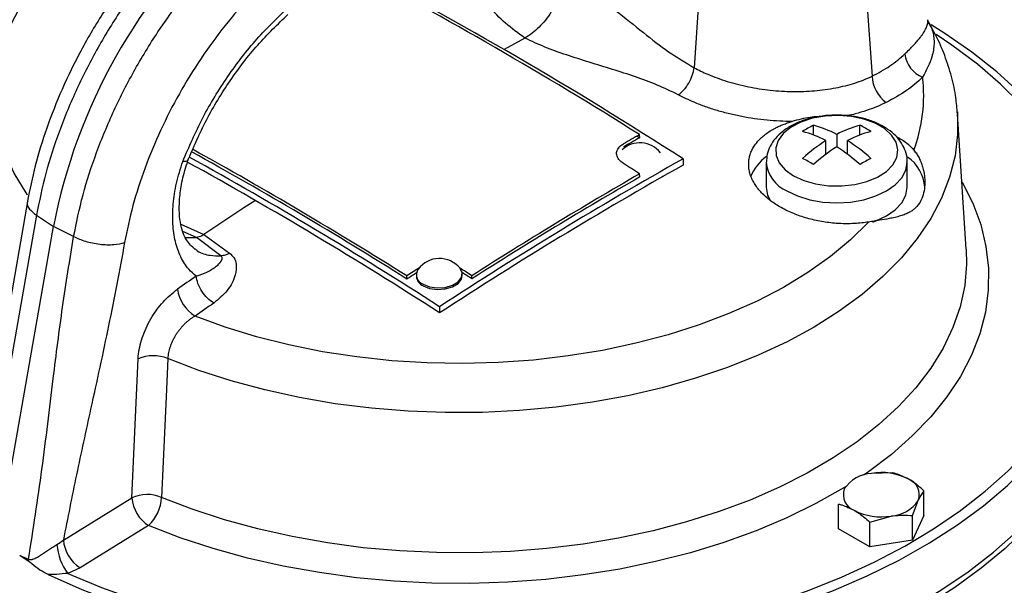
# Model space of a CAD drawing. Units: millimetres. Extents: x 0 to 1277, y 0 to 297.
# Drawn here: x 100 to 106, y 142 to 146 of the extents above; entities that cross this region are included whole.
import ezdxf

# ---------------------------------------------------------------- set-up
doc = ezdxf.new("R2010")
doc.units = ezdxf.units.MM
doc.linetypes.add('SLD-Sólida', pattern=[0])
doc.layers.add('COTAS_', color=5, linetype='SLD-Sólida')
doc.styles.get("Standard").update_dxf_attribs({"font": 'ARIALN.TTF'})
doc.dimstyles.new('SLDDIMSTYLE0', dxfattribs={"dimtxt": 0.18, "dimasz": 3.302, "dimexe": 0, "dimexo": 0.0625, "dimgap": 0, "dimtad": 0, "dimtih": 1, "dimtoh": 1, "dimdec": 0, "dimrnd": 1e-09, "dimzin": 0, "dimdsep": 46, "dimtxsty": 'Standard', "dimsah": 1, "dimcen": 0.09, "dimadec": 0, "dimazin": 0, "dimtfac": 3.302, "dimtdec": 0, "dimtofl": 0, "dimtmove": 0, "dimatfit": 3, "dimfxl": 1, "dimfrac": 2, "dimtolj": 1, "dimtzin": 0, "dimarcsym": 0})

msp = doc.modelspace()

# ---------------------------------------------------------------- linework, layer by layer
at = {"color": 7, "linetype": 'SLD-Sólida', "lineweight": 25}
for p, q in [((104.2056, 145.8797), (104.1638, 145.2446)), ((105.2755, 145.8891), (105.3263, 145.1891)), ((105.9413, 144.0591), (105.8846, 144.9414)), ((104.9431, 144.805), (104.9431, 144.8686)), ((105.2472, 144.805), (105.2472, 144.8686)), ((103.8084, 144.7868), (103.8079, 144.807)), ((105.0952, 144.809), (105.0952, 144.7274)), ((103.7912, 144.7976), (103.8084, 144.7868)), ((105.0245, 144.6783), (105.0245, 144.7682)), ((105.1659, 144.6783), (105.1659, 144.7682)), ((104.0916, 144.6491), (104.0925, 144.6087)), ((104.6352, 144.6272), (104.6352, 144.4641)), ((105.5552, 144.4641), (105.5552, 144.6272)), ((103.8085, 144.5308), (103.8081, 144.551)), ((103.9537, 144.5308), (103.9607, 144.5355)), ((99.81, 144.3697), (99.4636, 142.4005)), ((99.8691, 144.2809), (99.5043, 142.2073)), ((99.8691, 144.2809), (99.9802, 144.2075)), ((99.6233, 142.1787), (99.9802, 144.2075)), ((100.1119, 144.1407), (99.9802, 144.2075)), ((101.0737, 144.0155), (100.9139, 144.1346)), ((100.9629, 144.1543), (101.1305, 144.0324)), ((102.2886, 143.8637), (102.2881, 143.8839)), ((102.3501, 143.8907), (102.3503, 143.8806)), ((102.6503, 143.8875), (102.65, 143.8976)), ((102.7129, 143.8652), (102.7124, 143.8854)), ((102.6455, 143.7365), (102.6488, 143.7388)), ((102.5011, 143.683), (102.502, 143.6426)), ((100.4924, 142.4349), (100.533, 143.3418)), ((105.4609, 142.5976), (105.3215, 142.5943)), ((100.0449, 142.1587), (100.4924, 142.4349)), ((105.6651, 142.3192), (105.6651, 142.4798)), ((105.1074, 142.2329), (105.1074, 142.3935)), ((105.5903, 142.3188), (105.6277, 142.4175)), ((105.3115, 142.2757), (105.4509, 142.3155)), ((105.6651, 142.3192), (105.5903, 142.1582)), ((105.5903, 142.1582), (105.5903, 142.3188)), ((105.3115, 142.1151), (105.1074, 142.2329)), ((105.3115, 142.1151), (105.3115, 142.2757)), ((105.5903, 142.1582), (105.3115, 142.1151)), ((99.8156, 142.0211), (99.7597, 142.0576)), ((99.7597, 142.0576), (99.8174, 142.0334)), ((100.1542, 141.9775), (100.0747, 141.9411))]:
    msp.add_line(p, q, dxfattribs=at)
at = {"color": 8, "linetype": 'SLD-Sólida', "lineweight": 25}
for p, q in [((103.0594, 145.4376), (102.9244, 145.3625)), ((100.8121, 144.2232), (100.9629, 144.1543)), ((100.9139, 144.1346), (100.8242, 144.1748))]:
    msp.add_line(p, q, dxfattribs=at)
at = {"color": 8, "linetype": 'SLD-Sólida', "lineweight": 25, "flags": 128}
for points in [[(99.8116, 144.412), (99.8014, 144.427), (99.7246, 144.5549), (99.6651, 144.686), (99.6234, 144.8192), (99.5996, 144.954), (99.594, 145.0894), (99.6064, 145.2246), (99.637, 145.3589), (99.6854, 145.4914), (99.7513, 145.6214), (99.8345, 145.7481), (99.9344, 145.8706), (100.0504, 145.9883), (100.1818, 146.1005), (100.3278, 146.2066), (100.4876, 146.3057), (100.6601, 146.3975), (100.8445, 146.4813), (101.0394, 146.5566), (101.2439, 146.623), (101.2644, 146.629)], [(100.0747, 141.9411), (100.2947, 141.8496), (100.5245, 141.7664), (100.7631, 141.692), (101.0096, 141.6268), (101.2629, 141.5708), (101.522, 141.5245), (101.7857, 141.488), (102.053, 141.4614), (102.3226, 141.4449), (102.5936, 141.4385), (102.8647, 141.4423), (103.1348, 141.4562), (103.4028, 141.4802), (103.6676, 141.5142), (103.9279, 141.558), (104.1828, 141.6115), (104.4312, 141.6744), (104.6719, 141.7464), (104.9041, 141.8273), (105.1267, 141.9168), (105.3387, 142.0144), (105.5394, 142.1197), (105.7278, 142.2323), (105.9032, 142.3517), (106.0648, 142.4774), (106.2119, 142.609), (106.3439, 142.7457), (106.4603, 142.8871), (106.5606, 143.0326), (106.6443, 143.1815), (106.7111, 143.3332), (106.7608, 143.4871), (106.793, 143.6426), (106.8077, 143.7989), (106.8049, 143.9555), (106.7844, 144.1116), (106.7465, 144.2666), (106.6912, 144.4199), (106.6188, 144.5707), (106.5297, 144.7186), (106.4241, 144.8628), (106.3025, 145.0027), (106.1655, 145.1379), (106.0136, 145.2675), (105.8474, 145.3913), (105.7436, 145.4608)], [(105.8836, 144.9555), (105.8842, 144.9479), (105.8849, 144.8078), (105.8677, 144.6681), (105.8325, 144.5295), (105.7795, 144.3928), (105.709, 144.2587), (105.6214, 144.1281), (105.5173, 144.0016), (105.3971, 143.8799), (105.2616, 143.7637), (105.1114, 143.6536), (104.9475, 143.5504), (104.7708, 143.4544), (104.5821, 143.3663), (104.3827, 143.2865), (104.1735, 143.2156), (103.9557, 143.1538), (103.7305, 143.1015), (103.4993, 143.0591), (103.2632, 143.0267), (103.0236, 143.0046), (102.7818, 142.9928), (102.5392, 142.9914), (102.2971, 143.0004), (102.0568, 143.0199), (101.8196, 143.0496), (101.587, 143.0894), (101.3601, 143.139), (101.1403, 143.1983), (100.9287, 143.2669), (100.7265, 143.3444)], [(104.7699, 144.4395), (104.8396, 144.4065), (104.9192, 144.3819), (105.0055, 144.3668), (105.0952, 144.3617), (105.1849, 144.3668), (105.2712, 144.3819), (105.3508, 144.4065), (105.4205, 144.4395), (105.4777, 144.4797), (105.5202, 144.5256), (105.5464, 144.5754), (105.5552, 144.6272), (105.5552, 144.6277)], [(105.913, 144.4996), (105.9143, 144.4972), (105.9836, 144.3594), (106.0355, 144.2191), (106.0699, 144.077), (106.0864, 143.9338), (106.0852, 143.7904), (106.0661, 143.6473), (106.0292, 143.5054), (105.9748, 143.3654), (105.9032, 143.228), (105.8146, 143.0939), (105.7096, 142.9639), (105.5887, 142.8385), (105.4525, 142.7185), (105.3017, 142.6044), (105.2705, 142.5828)], [(101.299, 144.3768), (101.2244, 144.328), (100.9629, 144.1543)], [(105.9413, 144.0591), (105.9432, 143.9601), (105.9309, 143.8211), (105.9011, 143.683), (105.854, 143.5465), (105.7899, 143.4123), (105.709, 143.2812), (105.6119, 143.1539), (105.499, 143.0309), (105.3709, 142.913), (105.2283, 142.8008), (105.0719, 142.6949), (104.9027, 142.5958), (104.7214, 142.5041), (104.529, 142.4202), (104.3266, 142.3446), (104.1152, 142.2777), (103.8959, 142.2199), (103.67, 142.1714), (103.4385, 142.1325), (103.2028, 142.1034), (102.964, 142.0843), (102.7234, 142.0752), (102.4824, 142.0763), (102.2421, 142.0875), (102.0038, 142.1087), (101.7689, 142.1399), (101.5385, 142.1809), (101.3139, 142.2314), (101.0962, 142.2912), (100.8866, 142.36), (100.6862, 142.4373)], [(105.1527, 142.5064), (105.1371, 142.4969), (104.9596, 142.3965), (104.77, 142.3037), (104.5694, 142.2189), (104.3588, 142.1428), (104.1393, 142.0755), (103.9119, 142.0175), (103.6779, 141.9691), (103.4385, 141.9305), (103.1949, 141.902), (102.9484, 141.8836), (102.7003, 141.8754), (102.4518, 141.8776), (102.2042, 141.8901), (101.9587, 141.9128), (101.7168, 141.9456), (101.4795, 141.9884), (101.2482, 142.0409), (101.024, 142.1028), (100.8081, 142.1739), (100.6015, 142.2537)]]:
    msp.add_lwpolyline(points, dxfattribs=at)
at = {"color": 7, "linetype": 'SLD-Sólida', "lineweight": 25, "flags": 128}
for points in [[(99.9454, 141.9326), (100.1645, 141.8362), (100.394, 141.7483), (100.6329, 141.6691), (100.8802, 141.599), (101.1348, 141.5384), (101.3957, 141.4873), (101.6617, 141.4462), (101.9319, 141.415), (102.2049, 141.3941), (102.4797, 141.3833), (102.7552, 141.3829), (103.0301, 141.3928), (103.3034, 141.413), (103.5738, 141.4433), (103.8402, 141.4837), (104.1015, 141.5339), (104.3567, 141.5938), (104.6046, 141.6632), (104.8442, 141.7416), (105.0744, 141.8289), (105.2944, 141.9246), (105.5033, 142.0283), (105.7, 142.1396), (105.8838, 142.258), (106.054, 142.383), (106.2097, 142.5142), (106.3505, 142.6509), (106.4756, 142.7926), (106.5845, 142.9386), (106.6768, 143.0884), (106.7521, 143.2414), (106.8101, 143.3969), (106.8505, 143.5542), (106.8732, 143.7126), (106.878, 143.8716), (106.865, 144.0305), (106.8342, 144.1885), (106.7858, 144.345), (106.7198, 144.4994), (106.6367, 144.651), (106.5368, 144.7992), (106.4204, 144.9433), (106.2881, 145.0828), (106.1404, 145.217), (105.978, 145.3455), (105.8015, 145.4676), (105.712, 145.5238)], [(104.8124, 144.5388), (104.8798, 144.5075), (104.9573, 144.4853), (105.0412, 144.4733), (105.1277, 144.4719), (105.2126, 144.4813), (105.2921, 144.5011), (105.3623, 144.5302), (105.4201, 144.5674), (105.4626, 144.6108), (105.488, 144.6586), (105.495, 144.7083), (105.4834, 144.7578), (105.4535, 144.8047), (105.407, 144.8468), (105.3458, 144.8821), (105.2729, 144.909), (105.1917, 144.9262), (105.106, 144.9329), (105.0198, 144.9289), (104.9371, 144.9142), (104.8618, 144.8896), (104.7975, 144.8563), (104.747, 144.8157), (104.7128, 144.7699), (104.6965, 144.7208), (104.6989, 144.6709), (104.7197, 144.6225), (104.7582, 144.5777), (104.8124, 144.5388)], [(104.6352, 144.4641), (104.644, 144.4122), (104.662, 144.3748)], [(105.3305, 144.2359), (105.3508, 144.2433), (105.4205, 144.2763), (105.4777, 144.3165), (105.5202, 144.3624), (105.5464, 144.4122), (105.5552, 144.4641)], [(105.3033, 144.2363), (105.1859, 144.1207), (105.0535, 144.0106), (104.907, 143.9067), (104.7472, 143.8096), (104.5749, 143.7198), (104.3913, 143.6379), (104.1973, 143.5643), (103.9942, 143.4994), (103.7831, 143.4438), (103.5653, 143.3976), (103.3419, 143.3611), (103.1144, 143.3346), (102.8841, 143.3182), (102.6523, 143.3121), (102.4203, 143.3161), (102.1895, 143.3304), (101.9613, 143.3549), (101.737, 143.3893), (101.5179, 143.4335), (101.3054, 143.4873), (101.1005, 143.5503), (100.9046, 143.6221)], [(100.8358, 144.1352), (100.8361, 144.1352), (100.9139, 144.1346)], [(102.394, 143.8297), (102.4367, 143.8127), (102.487, 143.8054), (102.5389, 143.8089), (102.5861, 143.8227), (102.6229, 143.845), (102.6449, 143.8733), (102.6495, 143.9041), (102.636, 143.9337), (102.6356, 143.9342)], [(102.3943, 143.8197), (102.4369, 143.8026), (102.4872, 143.7954), (102.5391, 143.7988), (102.5863, 143.8126), (102.6232, 143.835), (102.6452, 143.8632), (102.6503, 143.8875)], [(106.8784, 143.459), (106.8784, 143.4584), (106.8717, 143.2996), (106.8472, 143.1413), (106.805, 142.9843), (106.7453, 142.8292), (106.6684, 142.6766), (106.5745, 142.5273), (106.464, 142.3817), (106.3374, 142.2406), (106.1953, 142.1045), (106.0383, 141.974), (105.8669, 141.8497), (105.682, 141.732), (105.4842, 141.6215), (105.2745, 141.5186), (105.0537, 141.4238), (104.8227, 141.3374), (104.5824, 141.2598), (104.334, 141.1913), (104.0785, 141.1323), (103.8169, 141.083), (103.5502, 141.0435), (103.2797, 141.0141), (103.0065, 140.9948), (102.7317, 140.9858), (102.4565, 140.9871), (102.182, 140.9987), (101.9093, 141.0205), (101.6397, 141.0524), (101.3742, 141.0944), (101.114, 141.1462), (100.8601, 141.2076), (100.6137, 141.2783), (100.3757, 141.3581), (100.1471, 141.4467), (99.929, 141.5436), (99.7222, 141.6484), (99.5276, 141.7608), (99.3459, 141.8802), (99.1781, 142.0061), (99.0247, 142.1381), (98.8864, 142.2754), (98.7639, 142.4177), (98.6575, 142.5643), (98.5678, 142.7145), (98.4951, 142.8677), (98.4398, 143.0234), (98.402, 143.1808), (98.382, 143.3393), (98.3786, 143.459)], [(99.6233, 141.7445), (99.8241, 141.6359), (100.0367, 141.5349), (100.2602, 141.4422), (100.4936, 141.3579), (100.7359, 141.2826), (100.9862, 141.2165), (101.2434, 141.1599), (101.5064, 141.113), (101.7741, 141.076), (102.0453, 141.0491), (102.3191, 141.0324), (102.5941, 141.026), (102.8693, 141.0299), (103.1434, 141.044), (103.4154, 141.0683), (103.6841, 141.1028), (103.9484, 141.1472), (104.2071, 141.2014), (104.4592, 141.2652), (104.7036, 141.3383), (104.9394, 141.4203), (105.1654, 141.511), (105.3808, 141.6099), (105.5846, 141.7167), (105.7761, 141.8308), (105.9543, 141.9519), (106.1186, 142.0794), (106.2683, 142.2127), (106.4027, 142.3514), (106.5213, 142.4948), (106.6235, 142.6423), (106.709, 142.7934), (106.7773, 142.9473), (106.8283, 143.1034), (106.8617, 143.2612), (106.8772, 143.4198), (106.8785, 143.4794)], [(100.7265, 143.3444), (100.7154, 143.0932), (100.6862, 142.4373)], [(100.6015, 142.2537), (100.3896, 142.1228), (100.1542, 141.9775)]]:
    msp.add_lwpolyline(points, dxfattribs=at)
at = {"color": 7, "linetype": 'SLD-Sólida', "lineweight": 25}
for centre, radius, start, end in [((103.5919, 143.5111), 3.6782, 132.2083, 169.0859), ((88.7963, 120.9375), 28.2167, 57.17583, 62.34448), ((88.8149, 121.0403), 28.1006, 57.7547, 62.25068), ((105.7236, 145.3545), 0.1849, 186.31346, 248.68429), ((105.55, 145.1976), 0.2239, 182.19477, 233.71656), ((104.6264, 145.0642), 1.0367, 339.75874, 6.53602), ((105.3616, 144.062), 0.9087, 117.42231, 122.57232), ((104.755, 144.1645), 0.7287, 62.17554, 75.04195), ((105.4353, 144.1645), 0.7287, 104.95805, 117.82446), ((104.8288, 144.062), 0.9087, 57.42768, 62.57769), ((117.0893, 121.285), 27.0126, 119.45081, 119.70964), ((104.6843, 144.1237), 0.7287, 62.17554, 75.04195), ((105.5061, 144.1237), 0.7287, 104.95805, 117.82446), ((103.8098, 144.581), 0.1723, 38.96233, 132.45523), ((117.0771, 121.2858), 26.9881, 119.4492, 119.70827), ((105.6551, 143.784), 1.1689, 122.64604, 132.03078), ((104.5353, 143.784), 1.1689, 47.96922, 57.35396), ((87.0372, 119.6667), 28.6024, 57.77678, 61.05086), ((87.022, 119.6615), 28.6317, 57.77883, 61.0332), ((105.7258, 143.7431), 1.1689, 122.64604, 132.03078), ((104.4646, 143.7431), 1.1689, 47.96922, 57.35396), ((86.9171, 119.4549), 28.7739, 57.20492, 61.02909), ((86.8867, 119.4448), 28.8323, 57.21005, 60.99468), ((118.0244, 119.9195), 28.3844, 119.39733, 123.1543), ((117.9998, 119.9211), 28.3353, 119.39408, 123.15756), ((87.3507, 118.8836), 30.4903, 57.3329, 57.56969), ((104.8168, 144.4152), 0.3074, 125.74512, 157.75944), ((104.4539, 143.8457), 0.9087, 57.42768, 62.57769), ((105.7364, 143.8457), 0.9087, 117.42231, 122.57232), ((105.4058, 144.4439), 0.2652, 4.36402, 54.92486), ((118.0083, 119.9389), 28.4148, 119.98325, 122.56838), ((117.996, 119.9397), 28.3902, 119.98214, 122.5695), ((102.5016, 143.8258), 0.1723, 38.96233, 143.66185), ((118.5823, 118.828), 29.8881, 122.84986, 123.03647), ((118.5852, 118.8055), 29.8914, 122.89392, 123.0379), ((102.4158, 143.8907), 0.0648, 144.95743, 250.31744), ((86.2389, 118.1927), 30.5204, 57.33297, 57.50544), ((86.2444, 118.1826), 30.5092, 57.33075, 57.47285), ((118.8863, 117.8309), 31.6507, 124.60304, 124.87337), ((102.4226, 143.8864), 0.0725, 184.57271, 246.97409), ((101.0415, 143.8372), 0.255, 188.92119, 237.52373), ((118.9081, 117.7891), 31.4876, 124.60295, 124.87337), ((100.6328, 143.1177), 0.2453, 67.53119, 113.99197), ((105.3352, 142.3665), 0.2282, 93.4335, 146.56112), ((105.3866, 142.2161), 0.3838, 62.64283, 99.7711), ((105.5241, 142.4542), 0.1099, 340.539, 69.25792), ((105.2484, 142.4556), 0.1099, 160.539, 249.25792), ((100.5922, 142.2108), 0.2453, 67.44601, 113.99462), ((100.7295, 142.4543), 0.2379, 184.67075, 237.45201), ((100.4119, 142.4525), 0.2748, 313.64902, 356.82803), ((105.4373, 142.5433), 0.2282, 273.4335, 326.56112), ((105.3858, 142.6937), 0.3838, 242.64283, 279.7711), ((100.356, 142.1565), 0.3543, 184.46596, 217.44282), ((100.2821, 142.1781), 0.2379, 184.67624, 237.48206), ((99.5969, 142.0608), 0.2223, 349.72219, 352.92088)]:
    msp.add_arc(centre, radius, start, end, dxfattribs=at)
at = {"color": 8, "linetype": 'SLD-Sólida', "lineweight": 25}
msp.add_arc((104.8608, 144.6468), 0.2263, 184.66936, 246.33508, dxfattribs=at)
at = {"color": 7, "linetype": 'SLD-Sólida', "lineweight": 25}
for points, knots in [([(101.3273, 146.6848), (101.2783, 146.6719), (101.1597, 146.6408), (100.9793, 146.5814), (100.7861, 146.5082), (100.6017, 146.4264), (100.4268, 146.3366), (100.2624, 146.2391), (100.1092, 146.1341), (99.9682, 146.0222), (99.8404, 145.9037), (99.7265, 145.7794), (99.6274, 145.6498), (99.5438, 145.516), (99.4762, 145.3787), (99.4245, 145.2391), (99.3905, 145.098), (99.3737, 144.995), (99.373, 144.9394), (99.3729, 144.9312)], [0, 0, 0, 0, 0.044825, 0.108426, 0.172126, 0.235929, 0.299835, 0.36383, 0.427886, 0.491932, 0.555871, 0.619576, 0.682894, 0.745663, 0.807748, 0.869073, 0.929652, 0.989597, 1, 1, 1, 1]), ([(100.897, 146.3034), (100.824, 146.2347), (100.68, 146.0993), (100.4835, 145.8639), (100.309, 145.6169), (100.1589, 145.3621), (100.0338, 145.1057), (99.9342, 144.8526), (99.8577, 144.6063), (99.8257, 144.4477), (99.81, 144.3697)], [0, 0, 0, 0, 0.138809, 0.273545, 0.40428, 0.531077, 0.653996, 0.773091, 0.88841, 1, 1, 1, 1]), ([(103.0594, 145.4376), (103.0154, 145.4699), (102.926, 145.5352), (102.8233, 145.6431), (102.7464, 145.7306), (102.6885, 145.7946), (102.6494, 145.8358), (102.6087, 145.8758), (102.5614, 145.918), (102.5119, 145.9571), (102.4749, 145.9815), (102.4597, 145.9914)], [0, 0, 0, 0, 0.182848, 0.371038, 0.557101, 0.633485, 0.704533, 0.774745, 0.849296, 0.938287, 1, 1, 1, 1]), ([(101.4518, 145.8919), (101.391, 145.8351), (101.2694, 145.7214), (101.0989, 145.5221), (100.941, 145.3066), (100.7996, 145.0763), (100.6764, 144.8361), (100.575, 144.5905), (100.4944, 144.3433), (100.4615, 144.1823), (100.4451, 144.1018)], [0, 0, 0, 0, 0.125003, 0.25, 0.374994, 0.5, 0.624994, 0.75, 0.874991, 1, 1, 1, 1]), ([(103.3122, 145.8444), (103.3064, 145.8071), (103.2943, 145.7293), (103.2351, 145.6081), (103.153, 145.5012), (103.0906, 145.4589), (103.0594, 145.4376)], [0, 0, 0, 0, 0.239782, 0.499803, 0.749571, 1, 1, 1, 1]), ([(103.3122, 145.8444), (103.3695, 145.8124), (103.4849, 145.7481), (103.6571, 145.6154), (103.8262, 145.4785), (103.9954, 145.3451), (104.1079, 145.278), (104.1638, 145.2446)], [0, 0, 0, 0, 0.196335, 0.394644, 0.612832, 0.807595, 1, 1, 1, 1]), ([(100.8244, 144.6317), (100.8657, 144.7275), (100.9484, 144.919), (101.1152, 145.1902), (101.3053, 145.4395), (101.4473, 145.5755), (101.5183, 145.6435)], [0, 0, 0, 0, 0.2500078, 0.4999959, 0.7499848, 1, 1, 1, 1]), ([(100.8555, 144.6316), (100.8945, 144.7228), (100.9726, 144.9052), (101.1305, 145.163), (101.3104, 145.3996), (101.4447, 145.5282), (101.5118, 145.5925)], [0, 0, 0, 0, 0.250401, 0.500518, 0.750375, 1, 1, 1, 1]), ([(105.6941, 145.5442), (105.694, 145.5442), (105.6939, 145.5446), (105.6899, 145.5534), (105.69, 145.5569), (105.69, 145.5577)], [0, 0, 0, 0, 0.030216, 0.77805, 1, 1, 1, 1]), ([(105.8826, 144.947), (105.8801, 144.9808), (105.8742, 145.0615), (105.8466, 145.1877), (105.8024, 145.3246), (105.7513, 145.4437), (105.7093, 145.515), (105.6927, 145.5431)], [0, 0, 0, 0, 0.164192, 0.391457, 0.619709, 0.849799, 1, 1, 1, 1]), ([(104.0604, 145.0674), (104.0153, 145.0894), (103.9265, 145.1327), (103.7799, 145.1857), (103.6307, 145.2338), (103.4793, 145.2798), (103.3309, 145.327), (103.1878, 145.3776), (103.1021, 145.4177), (103.0594, 145.4376)], [0, 0, 0, 0, 0.146001, 0.287306, 0.431148, 0.575383, 0.71852, 0.859764, 1, 1, 1, 1]), ([(105.3263, 145.1891), (105.3669, 145.2104), (105.4489, 145.2537), (105.5093, 145.3071), (105.5399, 145.3341)], [0, 0, 0, 0, 0.494299, 1, 1, 1, 1]), ([(104.1638, 145.2446), (104.1781, 145.2372), (104.2067, 145.2222), (104.2567, 145.1996), (104.335, 145.1684), (104.4247, 145.1407), (104.5181, 145.1193), (104.5895, 145.1065), (104.6616, 145.0971), (104.735, 145.0909), (104.8081, 145.0883), (104.88, 145.0891), (104.9506, 145.0933), (105.0205, 145.1011), (105.088, 145.1122), (105.1524, 145.1265), (105.2136, 145.144), (105.2723, 145.1645), (105.3083, 145.1809), (105.3263, 145.1891)], [0, 0, 0, 0, 0.043128, 0.086434, 0.142458, 0.256418, 0.314489, 0.370604, 0.427108, 0.484841, 0.542998, 0.599105, 0.655601, 0.713321, 0.771464, 0.827586, 0.884097, 0.941836, 1, 1, 1, 1]), ([(105.6564, 145.1822), (105.6231, 145.1522), (105.5556, 145.0915), (105.4639, 145.0422), (105.4176, 145.0172)], [0, 0, 0, 0, 0.494295, 1, 1, 1, 1]), ([(104.8036, 144.8929), (104.7766, 144.8934), (104.7225, 144.8945), (104.6403, 144.9008), (104.5577, 144.9107), (104.4755, 144.9246), (104.3947, 144.9422), (104.3155, 144.9636), (104.2381, 144.9888), (104.1698, 145.0153), (104.1105, 145.0416), (104.0771, 145.0588), (104.0604, 145.0674)], [0, 0, 0, 0, 0.101549, 0.203763, 0.308069, 0.413096, 0.517602, 0.622836, 0.730368, 0.838697, 0.919182, 1, 1, 1, 1]), ([(105.5538, 144.6277), (105.5542, 144.6319), (105.5566, 144.6557), (105.5452, 144.6987), (105.5204, 144.7525), (105.4815, 144.801), (105.4304, 144.8438), (105.3671, 144.8801), (105.2936, 144.9083), (105.2128, 144.9271), (105.1282, 144.936), (105.0424, 144.9348), (104.9583, 144.9236), (104.8782, 144.9023), (104.8046, 144.871), (104.7424, 144.8312), (104.6937, 144.7846), (104.6598, 144.734), (104.6387, 144.6814), (104.6372, 144.6456), (104.6365, 144.6289)], [0, 0, 0, 0, 0.011646, 0.0654585, 0.1186913, 0.1733595, 0.2308721, 0.2912268, 0.353139, 0.415141, 0.4768984, 0.5385615, 0.6004153, 0.6627133, 0.7258151, 0.7899518, 0.8474215, 0.9019879, 0.9542026, 1, 1, 1, 1]), ([(105.3033, 144.2363), (105.2884, 144.2341), (105.2584, 144.2296), (105.2081, 144.2257), (105.1527, 144.2244), (105.0966, 144.2267), (105.0445, 144.2318), (104.9964, 144.2389), (104.9485, 144.2486), (104.9018, 144.2606), (104.8568, 144.2747), (104.8136, 144.2909), (104.7719, 144.3093), (104.7327, 144.3297), (104.6963, 144.3516), (104.6627, 144.375), (104.6319, 144.4002), (104.6046, 144.4266), (104.581, 144.4538), (104.561, 144.4817), (104.5447, 144.5107), (104.5324, 144.5401), (104.5242, 144.5694), (104.5201, 144.5987), (104.52, 144.6282), (104.524, 144.6572), (104.5321, 144.6853), (104.5441, 144.7126), (104.5601, 144.7392), (104.5799, 144.7645), (104.6032, 144.7883), (104.6299, 144.8106), (104.6601, 144.8314), (104.6904, 144.8486), (104.7193, 144.8626), (104.746, 144.8738), (104.774, 144.884), (104.7937, 144.8899), (104.8036, 144.8929)], [0, 0, 0, 0, 0.027761, 0.055713, 0.090667, 0.126005, 0.153967, 0.182123, 0.210892, 0.239873, 0.267835, 0.295991, 0.324759, 0.353739, 0.381699, 0.409854, 0.438624, 0.467606, 0.495497, 0.523583, 0.552283, 0.581198, 0.608979, 0.636955, 0.665543, 0.694344, 0.722025, 0.749899, 0.778382, 0.807074, 0.834707, 0.862532, 0.890961, 0.919599, 0.939518, 0.959508, 0.979717, 1, 1, 1, 1]), ([(104.9766, 144.9243), (104.9743, 144.9243), (104.9561, 144.924), (104.9174, 144.9195), (104.8611, 144.909), (104.8229, 144.8983), (104.8036, 144.8929)], [0, 0, 0, 0, 0.0367328, 0.2995062, 0.6474962, 1, 1, 1, 1]), ([(103.7019, 144.6187), (103.6911, 144.627), (103.6696, 144.6435), (103.656, 144.6742), (103.6589, 144.7048), (103.676, 144.7299), (103.6944, 144.742), (103.7018, 144.7468)], [0, 0, 0, 0, 0.214735, 0.429524, 0.644038, 0.858301, 1, 1, 1, 1]), ([(105.4829, 144.796), (105.5071, 144.7824), (105.5542, 144.7559), (105.5845, 144.722), (105.5992, 144.7055)], [0, 0, 0, 0, 0.513854, 1, 1, 1, 1]), ([(105.5992, 144.7055), (105.6054, 144.6977), (105.618, 144.6819), (105.6335, 144.655), (105.6466, 144.6263), (105.6568, 144.596), (105.6643, 144.5646), (105.669, 144.5324), (105.6707, 144.5), (105.6691, 144.4597), (105.6607, 144.413), (105.6409, 144.3652), (105.6162, 144.3336), (105.5922, 144.3134), (105.5701, 144.2993), (105.5434, 144.2867), (105.5116, 144.2756), (105.4765, 144.2663), (105.4316, 144.257), (105.3855, 144.2493), (105.3397, 144.2421), (105.3155, 144.2382), (105.3033, 144.2363)], [0, 0, 0, 0, 0.040635, 0.081877, 0.123397, 0.165454, 0.20758, 0.24991, 0.29286, 0.336033, 0.411783, 0.489002, 0.564925, 0.603526, 0.64269, 0.691936, 0.74155, 0.792198, 0.843199, 0.920895, 0.960199, 1, 1, 1, 1]), ([(100.9123, 143.8828), (100.8957, 143.8972), (100.8562, 143.9316), (100.8086, 144.0063), (100.7734, 144.1067), (100.7568, 144.2231), (100.7598, 144.3521), (100.7804, 144.4896), (100.8097, 144.5842), (100.8244, 144.6317)], [0, 0, 0, 0, 0.10789, 0.256985, 0.405268, 0.553871, 0.702655, 0.850969, 1, 1, 1, 1]), ([(100.905, 144.0578), (100.8847, 144.0756), (100.8533, 144.1032), (100.8239, 144.1689), (100.8074, 144.2339), (100.8, 144.3155), (100.8047, 144.4132), (100.8232, 144.5265), (100.8493, 144.6088), (100.8626, 144.6511)], [0, 0, 0, 0, 0.207992, 0.321764, 0.442415, 0.570295, 0.705715, 0.848887, 1, 1, 1, 1]), ([(100.8571, 144.6418), (100.8558, 144.6387), (100.853, 144.6317), (100.8347, 144.6317), (100.8244, 144.6317)], [0, 0, 0, 0, 0.438476, 1, 1, 1, 1]), ([(99.8174, 142.0334), (99.8478, 142.2287), (99.9085, 142.6195), (99.9736, 143.1727), (100.0374, 143.6817), (100.0871, 143.9878), (100.1119, 144.1407)], [0, 0, 0, 0, 0.279876, 0.560059, 0.78014, 1, 1, 1, 1]), ([(100.4451, 144.1018), (100.4111, 143.9215), (100.3431, 143.5606), (100.2315, 143.0533), (100.1293, 142.5852), (100.073, 142.3009), (100.0449, 142.1587)], [0, 0, 0, 0, 0.279822, 0.559957, 0.780073, 1, 1, 1, 1]), ([(100.1119, 144.1407), (100.1367, 144.1299), (100.188, 144.1076), (100.2824, 144.0893), (100.3751, 144.0857), (100.4223, 144.0966), (100.4451, 144.1018)], [0, 0, 0, 0, 0.241198, 0.5, 0.758802, 1, 1, 1, 1]), ([(100.9629, 144.1543), (100.9626, 144.1541), (100.958, 144.151), (100.9413, 144.1409), (100.9255, 144.1373), (100.9139, 144.1346)], [0, 0, 0, 0, 0.016147, 0.276589, 1, 1, 1, 1]), ([(101.1306, 144.0325), (101.1408, 144.0232), (101.1638, 144.0021), (101.1774, 143.9525), (101.1695, 143.8792), (101.1255, 143.7888), (101.0587, 143.7333), (101.0267, 143.7068)], [0, 0, 0, 0, 0.099726, 0.225934, 0.427897, 0.726119, 1, 1, 1, 1]), ([(101.1305, 144.0324), (101.1207, 144.0275), (101.1011, 144.0178), (101.0828, 144.0162), (101.0737, 144.0155)], [0, 0, 0, 0, 0.5000002, 1, 1, 1, 1]), ([(100.9124, 143.8828), (100.9124, 143.8828), (100.9384, 143.8904), (100.9877, 143.9098), (101.04, 143.9418), (101.0726, 143.9735), (101.0832, 143.9956), (101.0804, 144.0085), (101.0762, 144.0136), (101.0738, 144.0155), (101.0738, 144.0155)], [0, 0, 0, 0, 0.000007, 0.270019, 0.59017, 0.806484, 0.925417, 0.968796, 0.999993, 1, 1, 1, 1]), ([(100.533, 143.3418), (100.5334, 143.3478), (100.536, 143.3916), (100.5556, 143.4811), (100.6125, 143.6055), (100.6934, 143.7196), (100.7576, 143.7716), (100.7896, 143.7977)], [0, 0, 0, 0, 0.037732, 0.274566, 0.514764, 0.757429, 1, 1, 1, 1]), ([(100.9046, 143.6221), (100.899, 143.6188), (100.8879, 143.612), (100.8713, 143.6002), (100.855, 143.587), (100.8392, 143.5727), (100.8242, 143.5574), (100.81, 143.5412), (100.7964, 143.5239), (100.7838, 143.506), (100.7725, 143.4877), (100.7622, 143.4691), (100.753, 143.4499), (100.7452, 143.4307), (100.7387, 143.4117), (100.7335, 143.3929), (100.7296, 143.3742), (100.7274, 143.3579), (100.7268, 143.3481), (100.7265, 143.3444)], [0, 0, 0, 0, 0.060263, 0.120921, 0.182839, 0.245199, 0.304993, 0.365199, 0.426725, 0.488716, 0.547441, 0.606584, 0.667067, 0.728021, 0.785628, 0.843652, 0.903002, 0.962813, 1, 1, 1, 1]), ([(105.563, 142.5569), (105.5357, 142.5704), (105.5012, 142.5874), (105.4679, 142.5959), (105.4609, 142.5976)], [0, 0, 0, 0, 0.788999, 1, 1, 1, 1]), ([(105.6651, 142.4798), (105.6392, 142.5022), (105.6055, 142.5313), (105.571, 142.5521), (105.563, 142.5569)], [0, 0, 0, 0, 0.7681507, 1, 1, 1, 1]), ([(105.6277, 142.4175), (105.6286, 142.4194), (105.6412, 142.4464), (105.6536, 142.4637), (105.6651, 142.4798)], [0, 0, 0, 0, 0.070201, 1, 1, 1, 1]), ([(105.1074, 142.3935), (105.1144, 142.3918), (105.1476, 142.3833), (105.1822, 142.3663), (105.2094, 142.3528)], [0, 0, 0, 0, 0.211001, 1, 1, 1, 1]), ([(105.2094, 142.3528), (105.2174, 142.348), (105.252, 142.3272), (105.2856, 142.2981), (105.3115, 142.2757)], [0, 0, 0, 0, 0.231849, 1, 1, 1, 1]), ([(105.4509, 142.3155), (105.4542, 142.316), (105.5013, 142.323), (105.5474, 142.3208), (105.5903, 142.3188)], [0, 0, 0, 0, 0.070201, 1, 1, 1, 1]), ([(99.8174, 142.0334), (99.8174, 142.0334), (99.8188, 142.0328), (99.8232, 142.0316), (99.8293, 142.0311), (99.8357, 142.0316), (99.841, 142.0325), (99.8488, 142.0346), (99.8587, 142.0385), (99.8707, 142.0444), (99.8828, 142.0513), (99.8953, 142.0591), (99.9081, 142.0675), (99.9215, 142.0765), (99.9351, 142.0858), (99.9486, 142.0949), (99.9619, 142.1039), (99.9752, 142.1125), (99.9889, 142.121), (99.9981, 142.1263), (100.0028, 142.1289)], [0, 0, 0, 0, 0.000013, 0.023603, 0.07209, 0.096961, 0.126604, 0.156424, 0.222251, 0.288737, 0.35644, 0.424375, 0.497873, 0.57158, 0.645978, 0.720658, 0.789094, 0.857924, 0.928491, 1, 1, 1, 1]), ([(100.0028, 142.1289), (100.0177, 142.1383), (100.0326, 142.1476), (100.0449, 142.1587), (100.0449, 142.1587)], [0, 0, 0, 0, 0.999945, 1, 1, 1, 1]), ([(99.9454, 141.9326), (99.9276, 141.9419), (99.8914, 141.9607), (99.853, 141.9914), (99.828, 142.0128), (99.8197, 142.0183), (99.8156, 142.0211)], [0, 0, 0, 0, 0.3981534, 0.8075386, 0.9033952, 1, 1, 1, 1]), ([(100.0747, 141.9411), (100.0501, 141.9385), (100.0057, 141.9338), (99.9639, 141.933), (99.9454, 141.9326)], [0, 0, 0, 0, 0.55626, 1, 1, 1, 1])]:
    msp.add_open_spline(points, degree=3, knots=knots, dxfattribs=at)
for points in [[(101.0021, 146.2955), (100.9336, 146.2315), (100.7968, 146.1035), (100.6049, 145.8793), (100.4273, 145.6367), (100.2679, 145.3775), (100.1295, 145.1073), (100.0153, 144.8309), (99.9247, 144.5527), (99.8876, 144.3715), (99.8691, 144.2809)], [(100.1119, 144.1407), (100.1304, 144.2313), (100.1675, 144.4125), (100.2581, 144.6907), (100.3723, 144.9671), (100.5108, 145.2374), (100.6701, 145.4965), (100.8477, 145.7391), (101.0396, 145.9633), (101.1765, 146.0913), (101.2449, 146.1553)], [(104.0604, 145.0674), (104.0727, 145.077), (104.0972, 145.0962), (104.13, 145.1426), (104.1548, 145.1949), (104.1608, 145.2281), (104.1638, 145.2446)], [(101.0267, 143.7068), (101.0129, 143.7167), (100.9851, 143.7365), (100.9484, 143.7832), (100.921, 143.835), (100.9152, 143.8669), (100.9123, 143.8828)]]:
    msp.add_open_spline(points, degree=3, dxfattribs=at)
at = {"color": 8, "linetype": 'SLD-Sólida', "lineweight": 25}
for points, knots in [([(105.5399, 145.3341), (105.5501, 145.3441), (105.5705, 145.3642), (105.5971, 145.3917), (105.6208, 145.4177), (105.639, 145.4396), (105.6528, 145.458), (105.6632, 145.4734), (105.6719, 145.4882), (105.6814, 145.5072), (105.6885, 145.5294), (105.6914, 145.5478), (105.6894, 145.5567), (105.6891, 145.5581)], [0, 0, 0, 0, 0.098608, 0.197732, 0.298289, 0.399274, 0.469649, 0.540146, 0.610994, 0.681953, 0.826413, 0.971696, 1, 1, 1, 1]), ([(105.6937, 145.5437), (105.6961, 145.5399), (105.7057, 145.5247), (105.7146, 145.5026), (105.7223, 145.4781), (105.728, 145.4532), (105.7317, 145.421), (105.7305, 145.3805), (105.7244, 145.3451), (105.7081, 145.2824), (105.6802, 145.2282), (105.6564, 145.1822)], [0, 0, 0, 0, 0.0385207, 0.1547605, 0.2130085, 0.2703611, 0.3853037, 0.5011003, 0.617788, 0.6762915, 1, 1, 1, 1]), ([(105.4176, 145.0172), (105.3973, 145.0077), (105.3566, 144.9885), (105.2891, 144.9639), (105.2251, 144.9441), (105.182, 144.9344), (105.1645, 144.9305)], [0, 0, 0, 0, 0.267261, 0.536381, 0.811358, 1, 1, 1, 1]), ([(99.8119, 144.3693), (99.811, 144.3678), (99.8026, 144.3537), (99.8191, 144.3212), (99.8528, 144.294), (99.8691, 144.2809)], [0, 0, 0, 0, 0.058319, 0.545737, 1, 1, 1, 1]), ([(100.9054, 144.0606), (100.9101, 144.0565), (100.9372, 144.0328), (100.9948, 144.0168), (101.0503, 144.0159), (101.0737, 144.0155)], [0, 0, 0, 0, 0.10744, 0.622556, 1, 1, 1, 1])]:
    msp.add_open_spline(points, degree=3, knots=knots, dxfattribs=at)

# ---------------------------------------------------------------- leaders
at = {"layer": 'COTAS_'}
for points in [[(90.3006, 154.347), (108.8078, 94.221)], [(103.9329, 152.4959), (214.3934, 141.8763)]]:
    msp.add_leader(points, dimstyle='SLDDIMSTYLE0', dxfattribs=at)

doc.saveas('drawing.dxf')
